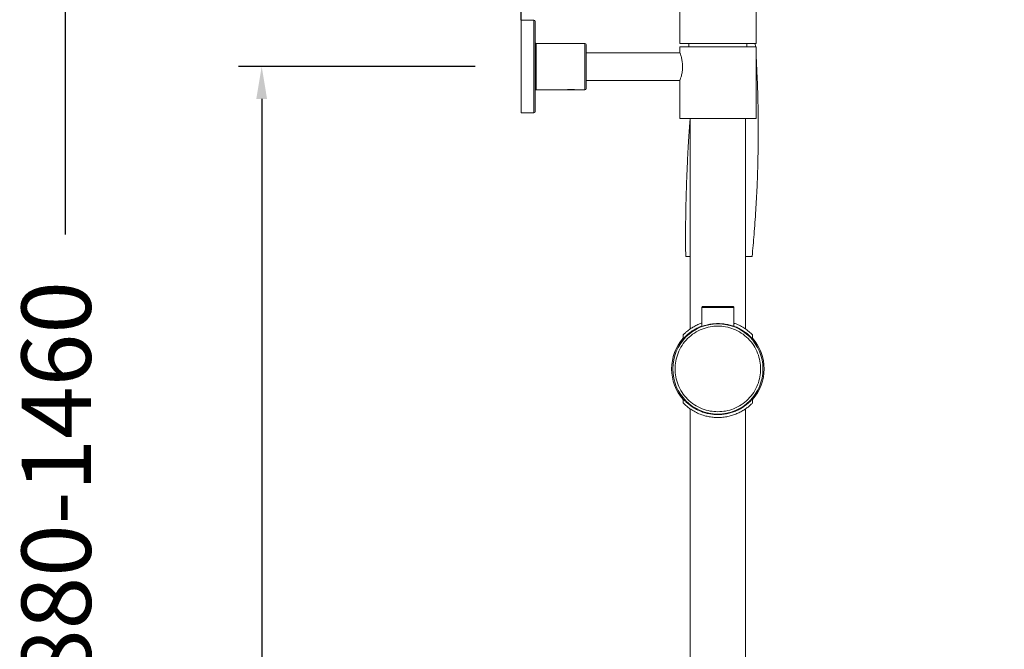
# Model space of a CAD drawing. Units: millimetres. Extents: x 57.7 to 138, y 101.7 to 182.6.
# Drawn here: x 89.7 to 111, y 136 to 149.6 of the extents above; entities that cross this region are included whole.
import ezdxf

# ---------------------------------------------------------------- set-up
doc = ezdxf.new("R2010")
doc.units = ezdxf.units.MM
doc.header["$PDSIZE"] = -1
doc.layers.add('COTAS', color=253, linetype='Continuous')
doc.layers.add('cuerpo', color=7, linetype='Continuous', lineweight=5)
doc.styles.add('ARIAL', font='arial.ttf')
doc.dimstyles.new('RS (E1.20)', dxfattribs={"dimtxt": 1.5, "dimasz": 0.7, "dimexe": 0.5, "dimexo": 1, "dimgap": 1, "dimtad": 0, "dimtih": 1, "dimtoh": 1, "dimdec": 0, "dimlfac": 20, "dimtxsty": 'ARIAL', "dimcen": 0, "dimclrd": 256, "dimclre": 256, "dimclrt": 256, "dimadec": 0, "dimazin": 0, "dimtfac": 1, "dimtdec": 0, "dimtofl": 0, "dimtmove": 0, "dimatfit": 3, "dimfxl": 1, "dimlwd": -1, "dimlwe": -1, "dimarcsym": 0})

# ---------------------------------------------------------------- blocks, each defined once
blk = doc.blocks.new('*D27')
at = {"layer": 'COTAS', "transparency": 16777216}
for p, q in [((99.553, 148.6), (94.442, 148.6)), ((94.942, 147.9), (94.942, 134.429)), ((94.942, 114.04), (94.942, 129.115)), ((103.803, 113.34), (94.442, 113.34))]:
    blk.add_line(p, q, dxfattribs=at)
for points in [[(94.825, 147.9), (95.058, 147.9), (94.942, 148.6)], [(94.825, 114.04), (95.058, 114.04), (94.942, 113.34)]]:
    blk.add_solid(points, dxfattribs=at)
at = {"layer": 'Defpoints', "color": 0, "transparency": 16777216}
for p in [(100.553, 148.6), (94.942, 113.34), (104.803, 113.34)]:
    blk.add_point(p, dxfattribs=at)
at = {"layer": 'COTAS', "transparency": 16777216, "insert": (94.942, 131.772), "char_height": 1.5, "attachment_point": 5, "rotation": 90, "style": 'ARIAL'}
blk.add_mtext('705', dxfattribs=at)
blk = doc.blocks.new('*D47')
at = {"layer": 'COTAS', "transparency": 16777216}
for p, q in [((100.553, 149.6), (100.553, 152.763)), ((104.803, 150.1), (104.803, 152.763)), ((100.553, 152.263), (99.853, 152.263)), ((104.103, 152.263), (101.253, 152.263))]:
    blk.add_line(p, q, dxfattribs=at)
for points in [[(101.253, 152.38), (101.253, 152.146), (100.553, 152.263)], [(104.103, 152.38), (104.103, 152.146), (104.803, 152.263)]]:
    blk.add_solid(points, dxfattribs=at)
at = {"layer": 'Defpoints', "color": 0, "transparency": 16777216}
for p in [(104.803, 152.263), (104.803, 149.1), (100.553, 148.6)]:
    blk.add_point(p, dxfattribs=at)
at = {"layer": 'COTAS', "transparency": 16777216, "insert": (96.273, 152.263), "char_height": 1.5, "attachment_point": 5, "style": 'ARIAL'}
blk.add_mtext('77-94', dxfattribs=at)
blk = doc.blocks.new('*D52')
at = {"layer": 'COTAS', "transparency": 16777216}
for p, q in [((112.178, 169.337), (90.195, 169.337)), ((90.695, 168.637), (90.695, 144.972)), ((90.695, 114.04), (90.695, 134.301)), ((103.803, 113.34), (90.195, 113.34))]:
    blk.add_line(p, q, dxfattribs=at)
for points in [[(90.578, 168.637), (90.812, 168.637), (90.695, 169.337)], [(90.578, 114.04), (90.812, 114.04), (90.695, 113.34)]]:
    blk.add_solid(points, dxfattribs=at)
at = {"layer": 'Defpoints', "color": 0, "transparency": 16777216}
for p in [(90.695, 169.337), (113.178, 169.337), (104.803, 113.34)]:
    blk.add_point(p, dxfattribs=at)
at = {"layer": 'COTAS', "transparency": 16777216, "insert": (90.695, 139.636), "char_height": 1.5, "attachment_point": 5, "rotation": 90, "style": 'ARIAL'}
blk.add_mtext('880-1460', dxfattribs=at)

msp = doc.modelspace()

# ---------------------------------------------------------------- linework, layer by layer
at = {"layer": 'cuerpo'}
for p, q in [((103.978, 149.85), (103.978, 149.1)), ((105.628, 149.1), (105.628, 149.85)), ((100.828, 149.6), (100.553, 149.6)), ((100.553, 147.6), (100.553, 149.6)), ((100.828, 147.6), (100.828, 149.6)), ((100.853, 149.575), (100.853, 147.625)), ((101.928, 149.1), (100.878, 149.1)), ((100.878, 149.1), (100.878, 148.1)), ((101.928, 148.1), (101.928, 149.1)), ((101.953, 149.075), (101.953, 148.125)), ((105.628, 149.1), (103.978, 149.1)), ((103.978, 149.025), (103.978, 148.912)), ((105.628, 149.025), (103.978, 149.025)), ((104.178, 149.1), (104.178, 149.025)), ((105.428, 149.025), (105.428, 149.1)), ((105.617, 149.025), (105.612, 149.1)), ((105.628, 147.475), (105.628, 149.025)), ((103.982, 148.9), (101.953, 148.9)), ((101.953, 148.3), (103.982, 148.3)), ((103.978, 148.291), (103.978, 147.475)), ((100.878, 148.1), (101.542, 148.1)), ((101.542, 148.1), (101.713, 148.1)), ((101.713, 148.1), (101.928, 148.1)), ((100.553, 147.6), (100.828, 147.6)), ((105.628, 147.475), (103.978, 147.475)), ((104.203, 147.475), (104.203, 142.929)), ((105.403, 142.93), (105.403, 147.475)), ((104.458, 143.394), (104.458, 142.987)), ((105.148, 142.987), (105.148, 143.394)), ((104.053, 142.805), (104.053, 142.72)), ((105.553, 142.72), (105.553, 142.805)), ((104.053, 141.418), (104.053, 141.332)), ((105.553, 141.332), (105.553, 141.418)), ((104.203, 141.207), (104.203, 114.405)), ((105.403, 114.405), (105.403, 141.208))]:
    msp.add_line(p, q, dxfattribs=at)
msp.add_circle((104.803, 142.069), 0.975, dxfattribs=at)
for centre, radius, start, end in [((100.828, 149.575), 0.025, 0, 90), ((100.878, 149.125), 0.025, 180, 270), ((101.928, 149.075), 0.025, 0, 90), ((100.878, 148.075), 0.025, 90, 180), ((101.928, 148.125), 0.025, 270, 0), ((100.828, 147.625), 0.025, 270, 0), ((104.803, 142.069), 1, 138.6012, 180), ((104.803, 142.069), 1, 138.5904, 221.5991), ((104.803, 142.069), 1, 318.6012, 41.3988), ((104.803, 142.069), 1, 0, 41.4096), ((104.803, 142.069), 1, 180, 221.3988), ((104.803, 142.069), 1, 318.5904, 0)]:
    msp.add_arc(centre, radius, start, end, dxfattribs=at)
for points, knots in [([(103.979, 148.291), (103.979, 148.29), (103.978, 148.288), (103.989, 148.318), (104.008, 148.376), (104.029, 148.463), (104.041, 148.566), (104.038, 148.67), (104.023, 148.764), (104.003, 148.842), (103.982, 148.9), (103.979, 148.908), (103.978, 148.912)], [0, 0, 0, 0, 0.048576, 0.148332, 0.251086, 0.359909, 0.469172, 0.571284, 0.670218, 0.774444, 0.884436, 1, 1, 1, 1]), ([(105.543, 144.5), (105.558, 144.658), (105.589, 144.989), (105.623, 145.487), (105.65, 145.98), (105.666, 146.438), (105.674, 146.853), (105.676, 147.219), (105.675, 147.536), (105.67, 147.81), (105.664, 148.049), (105.657, 148.26), (105.649, 148.444), (105.641, 148.614), (105.634, 148.752), (105.629, 148.835), (105.628, 148.864)], [0, 0, 0, 0, 0.108859, 0.228396, 0.342461, 0.448183, 0.543324, 0.627274, 0.699325, 0.761248, 0.815579, 0.863493, 0.905638, 0.942293, 0.98064, 1, 1, 1, 1]), ([(101.545, 148.1), (101.546, 148.1), (101.548, 148.1), (101.561, 148.102), (101.582, 148.104), (101.605, 148.106), (101.621, 148.106), (101.628, 148.106)], [0, 0, 0, 0, 0.205314, 0.417268, 0.631626, 0.84736, 1, 1, 1, 1]), ([(101.628, 148.106), (101.637, 148.106), (101.655, 148.106), (101.68, 148.104), (101.698, 148.101), (101.709, 148.1), (101.709, 148.1), (101.709, 148.1)], [0, 0, 0, 0, 0.212843, 0.425616, 0.640218, 0.85605, 1, 1, 1, 1]), ([(104.203, 147.475), (104.2, 147.441), (104.192, 147.338), (104.178, 147.134), (104.16, 146.843), (104.141, 146.479), (104.124, 146.053), (104.11, 145.565), (104.103, 145.041), (104.106, 144.679), (104.107, 144.5)], [0, 0, 0, 0, 0.034438, 0.104067, 0.205959, 0.328503, 0.471702, 0.635566, 0.820113, 1, 1, 1, 1]), ([(104.109, 144.5), (104.109, 144.5), (104.109, 144.5), (104.137, 144.5), (104.169, 144.5), (104.198, 144.5), (104.203, 144.5)], [0, 0, 0, 0, 0.239821, 0.581351, 0.932783, 1, 1, 1, 1]), ([(105.403, 144.5), (105.423, 144.5), (105.469, 144.5), (105.514, 144.5), (105.541, 144.5), (105.541, 144.5), (105.541, 144.5)], [0, 0, 0, 0, 0.239971, 0.526912, 0.804877, 1, 1, 1, 1]), ([(104.483, 143.419), (104.481, 143.419), (104.477, 143.418), (104.472, 143.417), (104.467, 143.414), (104.463, 143.409), (104.46, 143.404), (104.458, 143.399), (104.458, 143.395), (104.458, 143.394)], [0, 0, 0, 0, 0.13008, 0.270312, 0.418201, 0.570188, 0.72207, 0.869666, 1, 1, 1, 1]), ([(104.803, 143.399), (104.78, 143.399), (104.736, 143.399), (104.671, 143.399), (104.612, 143.398), (104.565, 143.398), (104.53, 143.397), (104.505, 143.396), (104.482, 143.396), (104.462, 143.395), (104.459, 143.394), (104.458, 143.394)], [0, 0, 0, 0, 0.121738, 0.245235, 0.36631, 0.493268, 0.571629, 0.655664, 0.745389, 0.851692, 1, 1, 1, 1]), ([(104.803, 143.419), (104.761, 143.419), (104.678, 143.419), (104.572, 143.419), (104.497, 143.419), (104.488, 143.419), (104.483, 143.419)], [0, 0, 0, 0, 0.244637, 0.492644, 0.744815, 1, 1, 1, 1]), ([(104.803, 143.399), (104.803, 143.402), (104.803, 143.407), (104.803, 143.414), (104.803, 143.418), (104.803, 143.418), (104.803, 143.419)], [0, 0, 0, 0, 0.256856, 0.519178, 0.771062, 1, 1, 1, 1]), ([(105.123, 143.419), (105.123, 143.419), (105.131, 143.419), (105.102, 143.419), (105.035, 143.419), (104.927, 143.419), (104.844, 143.419), (104.803, 143.419)], [0, 0, 0, 0, 0.000055, 0.255319, 0.507511, 0.755521, 1, 1, 1, 1]), ([(105.148, 143.394), (105.148, 143.394), (105.15, 143.394), (105.144, 143.395), (105.135, 143.395), (105.117, 143.396), (105.09, 143.397), (105.032, 143.398), (104.937, 143.399), (104.847, 143.399), (104.803, 143.399)], [0, 0, 0, 0, 0.000097, 0.104053, 0.189243, 0.255652, 0.388274, 0.508146, 0.755546, 1, 1, 1, 1]), ([(105.148, 143.394), (105.148, 143.395), (105.147, 143.399), (105.145, 143.404), (105.142, 143.409), (105.138, 143.414), (105.133, 143.417), (105.128, 143.418), (105.124, 143.419), (105.123, 143.419)], [0, 0, 0, 0, 0.130337, 0.277932, 0.429815, 0.5818, 0.729689, 0.86992, 1, 1, 1, 1]), ([(104.458, 143.059), (104.436, 143.052), (104.38, 143.032), (104.301, 142.993), (104.219, 142.943), (104.148, 142.891), (104.097, 142.847), (104.068, 142.819), (104.054, 142.805), (104.054, 142.805), (104.054, 142.805)], [0, 0, 0, 0, 0.091172, 0.229816, 0.371355, 0.534764, 0.70305, 0.814013, 0.927819, 1, 1, 1, 1]), ([(104.803, 143.048), (104.762, 143.046), (104.681, 143.043), (104.572, 143.022), (104.486, 142.997), (104.432, 142.978), (104.425, 142.975), (104.437, 142.982), (104.457, 142.989), (104.458, 142.989)], [0, 0, 0, 0, 0.163397, 0.326553, 0.496048, 0.671746, 0.839673, 0.997572, 1, 1, 1, 1]), ([(105.148, 142.989), (105.154, 142.986), (105.179, 142.977), (105.182, 142.974), (105.154, 142.985), (105.09, 143.007), (104.993, 143.032), (104.89, 143.046), (104.825, 143.047), (104.803, 143.048)], [0, 0, 0, 0, 0.060911, 0.232613, 0.393306, 0.55666, 0.731281, 0.908997, 1, 1, 1, 1]), ([(105.551, 142.805), (105.552, 142.805), (105.553, 142.803), (105.542, 142.814), (105.517, 142.838), (105.473, 142.877), (105.409, 142.928), (105.32, 142.984), (105.232, 143.03), (105.169, 143.051), (105.148, 143.058)], [0, 0, 0, 0, 0.039001, 0.154122, 0.280186, 0.409882, 0.575292, 0.745445, 0.911923, 1, 1, 1, 1]), ([(104.803, 141.144), (104.746, 141.147), (104.63, 141.153), (104.458, 141.204), (104.292, 141.29), (104.144, 141.41), (104.024, 141.558), (103.938, 141.724), (103.888, 141.896), (103.872, 142.069), (103.888, 142.241), (103.938, 142.414), (104.024, 142.58), (104.144, 142.727), (104.292, 142.848), (104.458, 142.933), (104.63, 142.985), (104.746, 142.991), (104.803, 142.994)], [0, 0, 0, 0, 0.058258, 0.120006, 0.18432, 0.25, 0.31568, 0.379994, 0.441742, 0.5, 0.558258, 0.620006, 0.68432, 0.75, 0.81568, 0.879994, 0.941742, 1, 1, 1, 1]), ([(104.458, 142.993), (104.437, 142.985), (104.383, 142.966), (104.307, 142.925), (104.225, 142.873), (104.153, 142.817), (104.09, 142.758), (104.056, 142.721), (104.054, 142.72), (104.053, 142.72)], [0, 0, 0, 0, 0.083254, 0.22099, 0.358791, 0.524879, 0.690749, 0.904641, 1, 1, 1, 1]), ([(104.803, 142.994), (104.859, 142.991), (104.975, 142.985), (105.148, 142.933), (105.313, 142.848), (105.461, 142.727), (105.582, 142.58), (105.667, 142.414), (105.717, 142.241), (105.733, 142.069), (105.717, 141.896), (105.667, 141.724), (105.582, 141.558), (105.461, 141.41), (105.313, 141.29), (105.148, 141.204), (104.975, 141.153), (104.859, 141.147), (104.803, 141.144)], [0, 0, 0, 0, 0.058258, 0.120006, 0.18432, 0.25, 0.31568, 0.379994, 0.441742, 0.5, 0.558258, 0.620006, 0.68432, 0.75, 0.81568, 0.879994, 0.941742, 1, 1, 1, 1]), ([(105.552, 142.72), (105.552, 142.719), (105.554, 142.717), (105.544, 142.727), (105.512, 142.761), (105.453, 142.816), (105.38, 142.874), (105.29, 142.93), (105.21, 142.972), (105.159, 142.989), (105.148, 142.993)], [0, 0, 0, 0, 0.013075, 0.123157, 0.316537, 0.473985, 0.631612, 0.793655, 0.955565, 1, 1, 1, 1]), ([(104.053, 141.418), (104.053, 141.418), (104.051, 141.421), (104.061, 141.41), (104.093, 141.376), (104.153, 141.321), (104.225, 141.264), (104.315, 141.207), (104.415, 141.158), (104.521, 141.12), (104.646, 141.091), (104.781, 141.078), (104.913, 141.086), (105.019, 141.103), (105.118, 141.131), (105.212, 141.168), (105.298, 141.212), (105.38, 141.264), (105.453, 141.321), (105.515, 141.379), (105.549, 141.416), (105.551, 141.417), (105.552, 141.418)], [0, 0, 0, 0, 0.004599, 0.043319, 0.111337, 0.166717, 0.222159, 0.279155, 0.336104, 0.382297, 0.42845, 0.499954, 0.544461, 0.588988, 0.633271, 0.677587, 0.726027, 0.774491, 0.832903, 0.891238, 0.966463, 1, 1, 1, 1]), ([(104.054, 141.332), (104.054, 141.333), (104.052, 141.334), (104.063, 141.323), (104.088, 141.299), (104.132, 141.26), (104.197, 141.21), (104.285, 141.153), (104.392, 141.1), (104.505, 141.059), (104.618, 141.033), (104.714, 141.021), (104.813, 141.017), (104.913, 141.023), (105.021, 141.04), (105.122, 141.067), (105.217, 141.102), (105.304, 141.145), (105.386, 141.194), (105.458, 141.247), (105.508, 141.29), (105.538, 141.319), (105.551, 141.333), (105.551, 141.332), (105.551, 141.332)], [0, 0, 0, 0, 0.013675, 0.054041, 0.098244, 0.14372, 0.201719, 0.261381, 0.319754, 0.38012, 0.423437, 0.467946, 0.499982, 0.544575, 0.590628, 0.635188, 0.680851, 0.729538, 0.779242, 0.836625, 0.895721, 0.934688, 0.974652, 1, 1, 1, 1])]:
    msp.add_open_spline(points, degree=3, knots=knots, dxfattribs=at)

# ---------------------------------------------------------------- dimensions: what is measured, and where the dimension line sits
at = {"layer": 'COTAS', "color": 175}
dim = msp.add_linear_dim(base=(90.695, 169.337), p1=(104.803, 113.34), p2=(113.178, 169.337), angle=90, text='880-1460', dimstyle='RS (E1.20)', dxfattribs=at)
dim.commit()
dim.dimension.update_dxf_attribs({"geometry": '*D52', "text_midpoint": (90.695, 139.636), "dimtype": 160, "text_rotation": 90})
at = {"layer": 'COTAS'}
dim = msp.add_linear_dim(base=(104.803, 152.263), p1=(100.553, 148.6), p2=(104.803, 149.1), text='77-94', dimstyle='RS (E1.20)', dxfattribs=at)
dim.commit()
dim.dimension.update_dxf_attribs({"geometry": '*D47', "text_midpoint": (96.273, 152.263), "dimtype": 160})
at = {"layer": 'COTAS', "color": 175}
dim = msp.add_linear_dim(base=(94.942, 113.34), p1=(100.553, 148.6), p2=(104.803, 113.34), angle=90, dimstyle='RS (E1.20)', dxfattribs=at)
dim.commit()
dim.dimension.update_dxf_attribs({"geometry": '*D27', "text_midpoint": (94.942, 131.772), "dimtype": 160, "text_rotation": 90})

doc.saveas('drawing.dxf')
